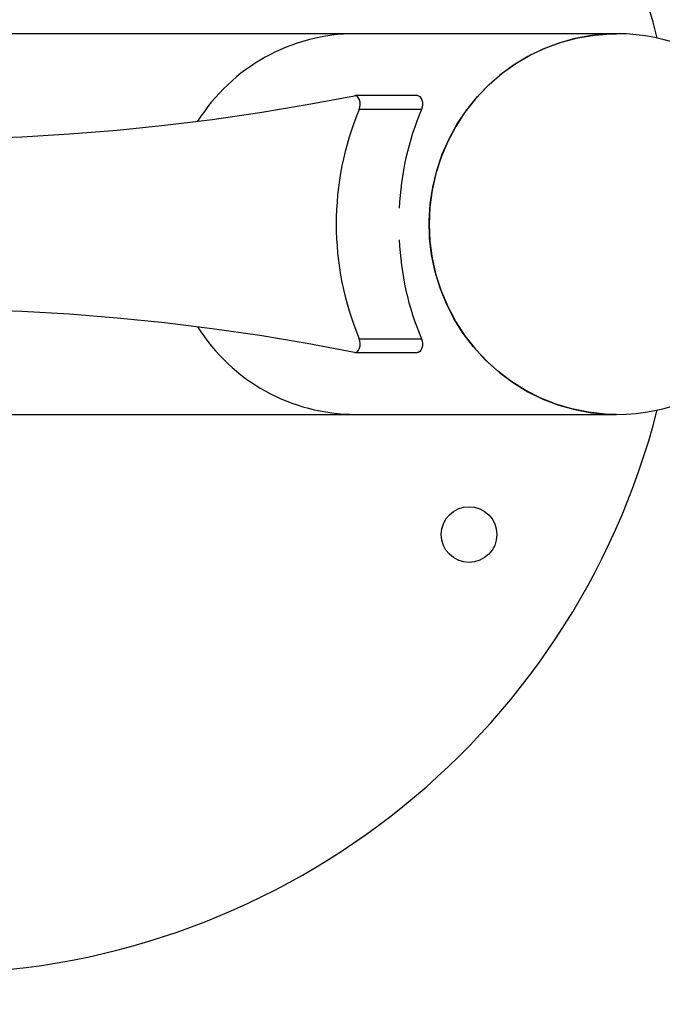
# Model space of a CAD drawing. Units: millimetres. Extents: x -794 to 116, y 1467 to 5097.
# Drawn here: x 112 to 112, y 1471 to 1471 of the extents above; entities that cross this region are included whole.
import ezdxf

# ---------------------------------------------------------------- set-up
doc = ezdxf.new("R2010")
doc.units = ezdxf.units.MM
doc.header["$PDSIZE"] = -1
doc.layers.add('DIASTASEIS', color=253, linetype='Continuous', lineweight=5)
doc.styles.get("Standard").update_dxf_attribs({"font": 'ARIALN.TTF'})
doc.dimstyles.get("Standard").update_dxf_attribs({"dimtxt": 0.18, "dimasz": 0.15, "dimexe": 0.1, "dimexo": 0, "dimgap": 0.09, "dimtad": 0, "dimtih": 1, "dimtoh": 1, "dimzin": 0, "dimdsep": 46, "dimtxsty": 'Standard', "dimblk": 'OBLIQUE', "dimcen": 0.09, "dimadec": 0, "dimazin": 0, "dimtfac": 1, "dimtofl": 0, "dimtmove": 0, "dimatfit": 3, "dimldrblk": 'OBLIQUE', "dimfxl": 1, "dimtolj": 1, "dimtzin": 0, "dimarcsym": 0})

# ---------------------------------------------------------------- blocks, each defined once
blk = doc.blocks.new('_Oblique')
at = {"color": 0, "linetype": 'ByBlock', "lineweight": -2}
blk.add_line((-0.5, -0.5), (0.5, 0.5), dxfattribs=at)
blk = doc.blocks.new('*D141')
at = {"layer": 'Defpoints', "color": 0}
for p in [(112.029334872056, 1474.312775380919), (112.029334872056, 1467.312775380919), (113.7286058102924, 1467.312775380919)]:
    blk.add_point(p, dxfattribs=at)
at = {"layer": 'DIASTASEIS', "color": 0, "lineweight": -2}
for p, q in [((112.029334872056, 1474.312775380919), (113.8286058102924, 1474.312775380919)), ((113.7286058102924, 1474.312775380919), (113.7286058102924, 1470.978056787239)), ((113.7286058102924, 1467.312775380919), (113.7286058102924, 1470.614250511659)), ((112.029334872056, 1467.312775380919), (113.8286058102924, 1467.312775380919))]:
    blk.add_line(p, q, dxfattribs=at)
at = {"layer": 'DIASTASEIS', "color": 0, "linetype": 'ByBlock', "lineweight": -2, "xscale": 0.15, "yscale": 0.15, "zscale": 0.15}
for p, rotation in [((113.7286058102924, 1474.312775380919), 90), ((113.7286058102924, 1467.312775380919), 270)]:
    blk.add_blockref('_Oblique', p, dxfattribs=dict(at, rotation=rotation))
at = {"layer": 'DIASTASEIS', "color": 0, "insert": (113.7286058102924, 1470.796153649449), "char_height": 0.18, "attachment_point": 5}
blk.add_mtext('\\A1;7.00', dxfattribs=at)
blk = doc.blocks.new('*D144')
at = {"layer": 'Defpoints', "color": 0}
for p in [(111.0695380691524, 1471.340357900684), (111.0695380691524, 1470.285357900684), (113.0022250859966, 1470.285357900684)]:
    blk.add_point(p, dxfattribs=at)
at = {"layer": 'DIASTASEIS', "color": 0, "lineweight": -2}
for p, q in [((111.0695380691524, 1471.340357900684), (113.1022250859966, 1471.340357900684)), ((113.0022250859966, 1471.340357900684), (113.0022250859966, 1470.994761038474)), ((113.0022250859966, 1470.285357900684), (113.0022250859966, 1470.630954762894)), ((111.0695380691524, 1470.285357900684), (113.1022250859966, 1470.285357900684))]:
    blk.add_line(p, q, dxfattribs=at)
at = {"layer": 'DIASTASEIS', "color": 0, "linetype": 'ByBlock', "lineweight": -2, "xscale": 0.15, "yscale": 0.15, "zscale": 0.15}
for p, rotation in [((113.0022250859966, 1471.340357900684), 90), ((113.0022250859966, 1470.285357900684), 270)]:
    blk.add_blockref('_Oblique', p, dxfattribs=dict(at, rotation=rotation))
at = {"layer": 'DIASTASEIS', "color": 0, "insert": (113.0022250859966, 1470.812857900684), "char_height": 0.18, "attachment_point": 5}
blk.add_mtext('\\A1;1.10', dxfattribs=at)
blk = doc.blocks.new('*D145')
at = {"layer": 'Defpoints', "color": 0}
for p in [(112.5040178359115, 1471.873309401894), (109.6350632809609, 1470.812192559059), (112.5040178359115, 1470.812868371346)]:
    blk.add_point(p, dxfattribs=at)
at = {"layer": 'DIASTASEIS', "color": 0, "lineweight": -2}
for p, q in [((109.6350632809609, 1470.812192559059), (109.6350632809609, 1471.973309401894)), ((112.5040178359115, 1470.812868371346), (112.5040178359115, 1471.973309401894)), ((109.6350632809609, 1471.873309401894), (110.786832509323, 1471.873309401894)), ((112.5040178359115, 1471.873309401894), (111.3522486075495, 1471.873309401894))]:
    blk.add_line(p, q, dxfattribs=at)
at = {"layer": 'DIASTASEIS', "color": 0, "linetype": 'ByBlock', "lineweight": -2, "xscale": 0.15, "yscale": 0.15, "zscale": 0.15, "rotation": 180}
blk.add_blockref('_Oblique', (109.6350632809609, 1471.873309401894), dxfattribs=at)
at = {"layer": 'DIASTASEIS', "color": 0, "linetype": 'ByBlock', "lineweight": -2, "xscale": 0.15, "yscale": 0.15, "zscale": 0.15}
blk.add_blockref('_Oblique', (112.5040178359115, 1471.873309401894), dxfattribs=at)
at = {"layer": 'DIASTASEIS', "color": 0, "insert": (111.0695405584362, 1471.873309401894), "char_height": 0.18, "attachment_point": 5}
blk.add_mtext('\\A1;2.90', dxfattribs=at)
blk = doc.blocks.new('K019_')
at = {"color": 7, "linetype": 'Continuous', "lineweight": 25}
for p, q in [((122.914537088097, 1470.857307900684), (122.8154836377362, 1470.857307900684)), ((122.9755134057287, 1470.857307900684), (122.914537088097, 1470.857307900684)), ((122.9742652467967, 1470.857289827969), (122.9755134057287, 1470.857307900684)), ((122.9290197646097, 1470.84284360408), (122.9144574587118, 1470.84284360408)), ((122.9299580176822, 1470.839638622234), (122.9153957117833, 1470.839638622234)), ((122.9153957117833, 1470.786077179135), (122.9299580176822, 1470.786077179135)), ((122.9144574587118, 1470.782872197287), (122.9290197646097, 1470.782872197287)), ((122.8154836377362, 1470.768407900684), (122.914537088097, 1470.768407900684)), ((122.914537088097, 1470.768407900684), (122.9755134057287, 1470.768407900684))]:
    blk.add_line(p, q, dxfattribs=at)
at = {"color": 7, "linetype": 'Continuous', "lineweight": 25, "flags": 128}
for points in [[(122.9755134057287, 1470.857307900684), (122.9735494610323, 1470.857263142492), (122.9696373841671, 1470.856905617595), (122.965772617572, 1470.856193446381), (122.9619862780765, 1470.855132362834), (122.958308851059, 1470.853730910174), (122.9547699449996, 1470.852000372075), (122.9513980530883, 1470.849954681812), (122.9482203238177, 1470.84761031008), (122.9452623423941, 1470.844986132382), (122.9425479247457, 1470.842103277052), (122.9400989257657, 1470.838984955149), (122.9379350633563, 1470.835656273565), (122.9360737596626, 1470.832144032888), (122.93453000081, 1470.828476511615), (122.9333162162357, 1470.824683238469), (122.9324421786196, 1470.820794754658), (122.9319149251979, 1470.816842367965), (122.931738701107, 1470.812857900684), (122.9319149251979, 1470.808873433403), (122.9324421786196, 1470.804921046711), (122.9333162162357, 1470.801032562898), (122.93453000081, 1470.797239289754), (122.9360737596626, 1470.79357176848), (122.9379350633563, 1470.790059527803), (122.9400989257657, 1470.78673084622), (122.9425479247457, 1470.783612524316), (122.9452623423941, 1470.780729668987), (122.9482203238177, 1470.778105491288), (122.9513980530883, 1470.775761119557), (122.9547699449996, 1470.773715429293), (122.958308851059, 1470.771984891194), (122.9619862780765, 1470.770583438535), (122.965772617572, 1470.769522354988), (122.9696373841671, 1470.768810183774), (122.9735494610323, 1470.768452658876), (122.9755134057287, 1470.768407900684)], [(122.9755134057287, 1470.768407900684), (122.9728342010831, 1470.768491233179), (122.9689284088864, 1470.768913707278), (122.9650756352131, 1470.769689994184), (122.9613069003299, 1470.770813843691), (122.9576525478752, 1470.772276207224), (122.9541420005463, 1470.774065310689), (122.9508035232057, 1470.77616674928), (122.9476639953101, 1470.778563603449), (122.944748694491, 1470.781236575133), (122.9420810930379, 1470.784164143139), (122.939682668909, 1470.787322736408), (122.9375727328052, 1470.790686923806), (122.9357682726905, 1470.794229618873), (122.9342838170169, 1470.797922297912), (122.93313131775, 1470.801735229642), (122.932320054134, 1470.80563771458), (122.9318565579889, 1470.809598332211), (122.9317445611114, 1470.813585193971), (122.9319849652348, 1470.817566199992), (122.9325758347678, 1470.821509297556), (122.9335124123746, 1470.82538273916), (122.9347871572837, 1470.829155338129), (122.9363898059983, 1470.832796719713), (122.9383074549342, 1470.836277565651), (122.9405246643083, 1470.839569850217), (122.9430235824567, 1470.842647065872), (122.9457840895576, 1470.845484436685), (122.9487839596314, 1470.848059117813), (122.9519990394884, 1470.85035037944), (122.9554034431968, 1470.852339773673), (122.9589697604989, 1470.854011283079), (122.9626692775046, 1470.855351449648), (122.9664722078788, 1470.856349483147), (122.9703479326618, 1470.856997347996), (122.9742652467967, 1470.857289827969)], [(122.8255232510201, 1470.83285552866), (122.8366491564285, 1470.833266673969), (122.847771121551, 1470.833916885122), (122.85888737171, 1470.834806058368), (122.8699961331368, 1470.835934051827), (122.88109563326, 1470.83730068551), (122.892184100987, 1470.83890574135), (122.903259766983, 1470.840748963235), (122.9143208639562, 1470.842830057052)], [(122.9153957117833, 1470.839638622234), (122.9155597755035, 1470.840148640172), (122.9156306859268, 1470.840717387306), (122.9156024506384, 1470.84129680062), (122.9154774557129, 1470.84183791573), (122.9152662640746, 1470.842295004717), (122.9149867228599, 1470.842629440438), (122.9146624552105, 1470.842812960791), (122.9143208639562, 1470.842830057052)], [(122.9290197646097, 1470.84284360408), (122.9292247611093, 1470.842812960791), (122.9295490287587, 1470.842629440438), (122.9298285699734, 1470.842295004717), (122.9300397616117, 1470.84183791573), (122.9301647565372, 1470.84129680062), (122.9301929918257, 1470.840717387306), (122.9301220814023, 1470.840148640172), (122.9299580176822, 1470.839638622234)], [(122.9143208639562, 1470.782885744316), (122.903259766983, 1470.784966838133), (122.892184100987, 1470.786810060018), (122.88109563326, 1470.788415115858), (122.8699961331368, 1470.789781749541), (122.85888737171, 1470.790909743), (122.847771121551, 1470.791798916247), (122.8366491564285, 1470.7924491274), (122.8255232510201, 1470.792860272708)], [(122.9143208639562, 1470.782885744316), (122.9146624552105, 1470.782902840578), (122.9149867228599, 1470.783086360931), (122.9152662640746, 1470.783420796652), (122.9154774557129, 1470.783877885638), (122.9156024506384, 1470.784419000749), (122.9156306859268, 1470.784998414063), (122.9155597755035, 1470.785567161197), (122.9153957117833, 1470.786077179135)], [(122.9299580176822, 1470.786077179135), (122.9301220814023, 1470.785567161197), (122.9301929918257, 1470.784998414063), (122.9301647565372, 1470.784419000749), (122.9300397616117, 1470.783877885638), (122.9298285699734, 1470.783420796652), (122.9295490287587, 1470.783086360931), (122.9292247611093, 1470.782902840578), (122.9290197646097, 1470.782872197287)]]:
    blk.add_lwpolyline(points, dxfattribs=at)
at = {"color": 7, "linetype": 'Continuous', "lineweight": 25}
blk.add_circle((122.9410573212854, 1470.740357900684), 0.006500000000000001, dxfattribs=at)
for centre, radius, start, end in [((122.8154836377362, 1470.812857900684), 0.1750000000000011, 14.355569739808, 170.0792580145687), ((122.9146497488892, 1470.813686908238), 0.04362113793090923, 90.1479786037487, 147.9173978122797), ((122.9755134057287, 1470.812857900684), 0.04444999999999982, 270, 90), ((122.9796347237789, 1470.812857900684), 0.06959782833511068, 157.3691417072029, 202.6308582927971), ((122.9913231617457, 1470.813733996458), 0.06660878727768334, 157.1134911677994, 177.5764447508827), ((122.989982627838, 1470.811680807888), 0.06525718067547366, 182.2092864697299, 203.100777611446), ((122.9146497488892, 1470.81202889313), 0.04362113793091636, 212.0826021866538, 269.8520213962513), ((122.8154836377362, 1470.812857900684), 0.175, 270, 345.6444302601908)]:
    blk.add_arc(centre, radius, start, end, dxfattribs=at)
blk = doc.blocks.new('K019')
at = {"layer": 'DIASTASEIS'}
blk.add_blockref('K019_', (0, 0), dxfattribs=at)

msp = doc.modelspace()

# ---------------------------------------------------------------- block references
msp.add_blockref('K019', (-10.5159455685844, 0))

# ---------------------------------------------------------------- dimensions: what is measured, and where the dimension line sits
at = {"layer": 'DIASTASEIS'}
dim = msp.add_linear_dim(base=(113.7286058102924, 1467.312775380919), p1=(112.029334872056, 1474.312775380919), p2=(112.029334872056, 1467.312775380919), angle=90, dimstyle='Standard', dxfattribs=at)
dim.commit()
dim.dimension.update_dxf_attribs({"geometry": '*D141', "text_midpoint": (113.7286058102924, 1470.796153649449), "dimtype": 160})
dim = msp.add_linear_dim(base=(112.5040178359115, 1471.873309401894), p1=(109.6350632809609, 1470.812192559059), p2=(112.5040178359115, 1470.812868371346), dimstyle='Standard', override={"dimrnd": 0.1, "dimtxsty": 'Standard', "dimldrblk": 'Oblique'}, dxfattribs=at)
dim.commit()
dim.dimension.update_dxf_attribs({"geometry": '*D145', "text_midpoint": (111.0695405584362, 1471.873309401894)})
dim = msp.add_linear_dim(base=(113.0022250859966, 1470.285357900684), p1=(111.0695380691524, 1471.340357900684), p2=(111.0695380691524, 1470.285357900684), angle=90, dimstyle='Standard', override={"dimrnd": 0.1}, dxfattribs=at)
dim.commit()
dim.dimension.update_dxf_attribs({"geometry": '*D144', "text_midpoint": (113.0022250859966, 1470.812857900684)})

doc.saveas('drawing.dxf')
